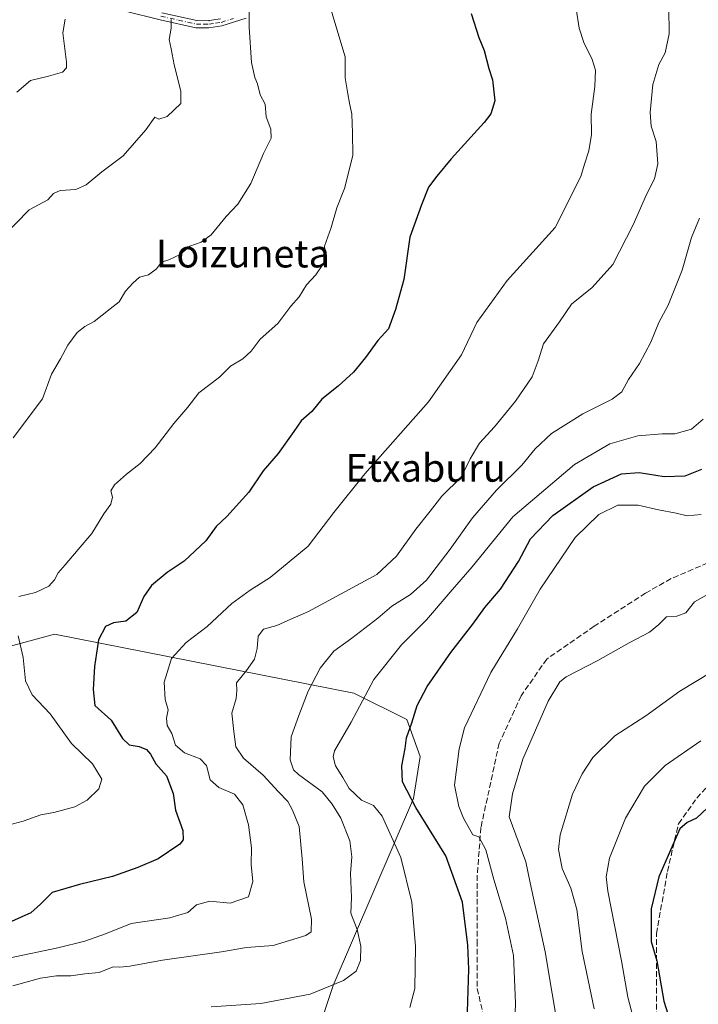
# Model space of a CAD drawing. Units: metres. Extents: x 624128 to 627577, y 4750374 to 4752750.
# Drawn here: x 625382 to 625578, y 4751558 to 4751843 of the extents above; entities that cross this region are included whole.
import ezdxf
from ezdxf.enums import TextEntityAlignment as Align

# ---------------------------------------------------------------- set-up
doc = ezdxf.new("R2010")
doc.units = ezdxf.units.M
doc.header["$MEASUREMENT"] = 0
doc.linetypes.add('DGN Style 3', pattern=[2.307223, 1.648017, -0.659207])
doc.linetypes.add('DGN Style 4', pattern=[2.638475, 1.318413, -0.659207, 0.001648, -0.659207])
for name, color, linetype, lineweight in [('Arbolado forestal CxS', 92, 'Continuous', 0), ('Camino Cxs', 7, 'Continuous', 0), ('Camino eje', 30, 'DGN Style 4', 13), ('Curva de nivel maestra', 30, 'Continuous', 30), ('Curva de nivel normal', 30, 'Continuous', 0), ('Senda', 7, 'DGN Style 3', 0), ('Texto cartográfico', 7, 'Continuous', 0)]:
    doc.layers.add(name, color=color, linetype=linetype, lineweight=lineweight)
doc.styles.add('Style-Arial', font='txt')

# ---------------------------------------------------------------- blocks, each defined once
blk = doc.blocks.new('*U8')
at = {"layer": 'Arbolado forestal CxS', "color": 92, "linetype": 'Continuous', "lineweight": 0}
blk.add_polyline3d([(625423.5441, 4751416.2935, 713.5824), (625472.4279, 4751563.8833, 689.472), (625495.6883, 4751617.9827, 699.9092), (625497.5395, 4751630.0585, 700.3658), (625493.6797, 4751640.8385, 698.4349), (625478.4021, 4751648.3879, 692.8679), (625391.7327, 4751665.4571, 671.9589), (625382.2293, 4751662.9217, 669.4174), (625370.9785, 4751659.9203, 665.6774)], dxfattribs=at)

msp = doc.modelspace()

# ---------------------------------------------------------------- linework, layer by layer
at = {"layer": 'Arbolado forestal CxS', "color": 92, "linetype": 'Continuous', "lineweight": 0}
for points in [[(625370.9785, 4751659.9203, 665.6774), (625382.2293, 4751662.9217, 669.4174), (625391.7327, 4751665.4571, 671.9589), (625478.4021, 4751648.3879, 692.8679), (625493.6797, 4751640.8385, 698.4349), (625497.5395, 4751630.0585, 700.3658), (625495.6883, 4751617.9827, 699.9092), (625472.4279, 4751563.8833, 689.472), (625423.5441, 4751416.2935, 713.5824)], [(625401.0421, 4751333.7743, 707.6932), (625403.4489, 4751364.7499, 709.6821), (625423.5441, 4751416.2935, 713.5824), (625472.4279, 4751563.8833, 689.472), (625495.6883, 4751617.9827, 699.9092), (625497.5395, 4751630.0585, 700.3658), (625493.6797, 4751640.8385, 698.4349), (625478.4021, 4751648.3879, 692.8679), (625391.7327, 4751665.4571, 671.9589), (625382.2293, 4751662.9217, 669.4174), (625370.9785, 4751659.9203, 665.6774)], [(625401.0421, 4751333.7743, 707.6932), (625403.4489, 4751364.7499, 709.6821), (625423.5441, 4751416.2935, 713.5824), (625472.4279, 4751563.8833, 689.472), (625495.6883, 4751617.9827, 699.9092), (625497.5395, 4751630.0585, 700.3658), (625493.6797, 4751640.8385, 698.4349), (625478.4021, 4751648.3879, 692.8679), (625391.7327, 4751665.4571, 671.9589), (625382.2293, 4751662.9217, 669.4174), (625370.9785, 4751659.9203, 665.6774)]]:
    msp.add_polyline3d(points, dxfattribs=at)
at = {"layer": 'Camino Cxs', "color": 7, "linetype": 'Continuous', "lineweight": 0}
for points in [[(625447.2596, 4751843.6631, 671.9336), (625440.172, 4751841.3959, 668.6776), (625436.4471, 4751840.8205, 666.6258), (625432.6689, 4751840.8594, 665.6497), (625422.3068, 4751843.1644, 662.2304), (625412.2436, 4751845.6427, 660.1374)], [(625447.2596, 4751843.6631, 671.9336), (625440.172, 4751841.3959, 668.6776), (625436.4471, 4751840.8205, 666.6258), (625432.6689, 4751840.8594, 665.6497), (625422.3068, 4751843.1644, 662.2304), (625412.2436, 4751845.6427, 660.1374)], [(625422.8606, 4751845.1643, 663.5006), (625432.9405, 4751842.9343, 663.3591), (625433.0022, 4751842.924, 663.3681), (625433.0647, 4751842.9201, 663.3807), (625436.3847, 4751842.8901, 664.1496), (625436.425, 4751842.8911, 664.1597), (625436.4832, 4751842.8974, 664.1773), (625439.7932, 4751843.4174, 667.3039)], [(625422.8606, 4751845.1643, 663.5006), (625432.9405, 4751842.9343, 663.3591), (625433.0022, 4751842.924, 663.3681), (625433.0647, 4751842.9201, 663.3807), (625436.3847, 4751842.8901, 664.1496), (625436.425, 4751842.8911, 664.1597), (625436.4832, 4751842.8974, 664.1773), (625439.7932, 4751843.4174, 667.3039)]]:
    msp.add_polyline3d(points, dxfattribs=at)
at = {"layer": 'Camino eje', "color": 30, "linetype": 'DGN Style 4', "lineweight": 13}
msp.add_polyline3d([(625422.5801, 4751844.1651, 662.8678), (625427.6201, 4751843.0501, 665.5862), (625432.8351, 4751841.8901, 664.061), (625434.7801, 4751841.8701, 664.5487), (625436.4401, 4751841.8551, 664.9622), (625438.3501, 4751842.1501, 665.6878), (625440.0051, 4751842.4101, 667.2109), (625443.6001, 4751843.5601, 670.754)], dxfattribs=at)
at = {"layer": 'Curva de nivel maestra', "color": 30, "linetype": 'Continuous', "lineweight": 30, "flags": 128}
for points, elevation in [([(625512.35, 4751844.9601), (625514.55, 4751838.0701), (625516.05, 4751834.2301), (625517.44, 4751829.0201), (625518.52, 4751825.8301), (625519.17, 4751819.7201), (625517.98, 4751815.9401), (625516.08, 4751813.4201), (625506.5, 4751802.9401), (625502.42, 4751797.8901), (625499.95, 4751794.7501), (625497.99, 4751789.6601), (625494.62, 4751780.3001), (625492.85, 4751768.0701), (625490.43, 4751759.4001), (625488.41, 4751753.7401), (625485.3, 4751750.4001), (625481.77, 4751745.4401), (625478.32, 4751741.2101), (625473.8, 4751737.1801), (625469.14, 4751733.4501), (625466.25, 4751729.8601), (625463.13, 4751727.1601), (625461.05, 4751724.0701), (625456.46, 4751717.7401), (625452.18, 4751712.7401), (625447.99, 4751706.5901), (625441.62, 4751699.5101), (625438.58, 4751696.6301), (625435.58, 4751692.4901), (625429.25, 4751686.6401), (625424.36, 4751683.2801), (625419.88, 4751679.5101), (625417.66, 4751676.4001), (625415.62, 4751671.7001), (625412.44, 4751669.2401), (625408.83, 4751668.7901), (625406.51, 4751667.7001), (625404.48, 4751663.8101), (625403.37, 4751656.1001), (625402.99, 4751649.4501), (625403.46, 4751644.8601), (625408.15, 4751640.6401), (625411.48, 4751635.3001), (625413.34, 4751633.5001), (625416.3, 4751632.9801), (625418.41, 4751632.1601), (625419.57, 4751630.7401), (625421.07, 4751627.9901), (625424.18, 4751624.5101), (625426.08, 4751619.3901), (625426.76, 4751614.5601), (625428.92, 4751608.7001), (625428.96, 4751605.9701), (625428, 4751604.7101), (625421.8, 4751600.5201), (625415.92, 4751598.0001), (625408.58, 4751595.3701), (625399.02, 4751593.1301), (625391.06, 4751590.8001), (625387.77, 4751587.4001), (625384.94, 4751584.9201), (625379.36, 4751582.3501)], 675), ([(625511.29, 4751556.2601), (625511.66, 4751568.6301), (625511.35, 4751575.5101), (625509.8, 4751588.0301), (625505.03, 4751601.3901), (625496.36, 4751615.4001), (625492.49, 4751622.7401), (625492.28, 4751627.4001), (625493.22, 4751632.4001), (625493.66, 4751635.5201), (625495.17, 4751639.8701), (625496.7, 4751644.8501), (625499.58, 4751650.3601), (625506.4, 4751660.2201), (625512.78, 4751668.3601), (625516.32, 4751673.1601), (625520.82, 4751678.4501), (625526.02, 4751686.5001), (625529.45, 4751693.0901), (625535.96, 4751699.8401), (625547.58, 4751708.0401), (625555.84, 4751711.8201), (625560.95, 4751712.2601), (625568.17, 4751711.1101), (625574.25, 4751711.2601), (625579.08, 4751713.1901)], 700), ([(625583.95, 4751618.3501), (625577.56, 4751612.2401), (625574.8, 4751611.0001), (625572.72, 4751609.1801), (625566.63, 4751595.3101), (625564.4, 4751586.0401), (625564.39, 4751576.6501), (625566.03, 4751570.9701), (625568.11, 4751559.3601), (625571.64, 4751548.0801)], 725)]:
    msp.add_lwpolyline(points, dxfattribs=dict(at, elevation=elevation))
at = {"layer": 'Curva de nivel normal', "color": 30, "linetype": 'Continuous', "lineweight": 0, "flags": 128}
for points, elevation in [([(625378.91, 4751571.88), (625392.74, 4751574.78), (625400.58, 4751576.72), (625406.58, 4751578.87), (625413.98, 4751581.8), (625425.16, 4751583.46), (625430.31, 4751585), (625432.87, 4751587.2), (625436.73, 4751588.28), (625442.59, 4751587.72), (625447.94, 4751589.55), (625449.16, 4751593.95), (625448.7, 4751598.87), (625448.82, 4751603.65), (625447.93, 4751610.33), (625446.22, 4751616.09), (625443.86, 4751619.18), (625439.3, 4751621.1), (625436.79, 4751623.34), (625435.71, 4751627.47), (625433.9, 4751629.4), (625429.37, 4751631.18), (625426.82, 4751633.37), (625425.69, 4751636.72), (625424.42, 4751639.07), (625424.14, 4751641.16), (625424.67, 4751643.61), (625423.8, 4751646.56), (625423.49, 4751651.59), (625425.66, 4751658.4), (625429.88, 4751663.07), (625435.99, 4751667.74), (625443.07, 4751674.31), (625448.4, 4751678.25), (625454.22, 4751681.86), (625465.14, 4751690.96), (625472.55, 4751700.67), (625481.6, 4751711.82), (625499.98, 4751732.67), (625509.54, 4751746.28), (625514, 4751755.58), (625522.76, 4751767.78), (625536.64, 4751783.07), (625544.06, 4751797.86), (625545.08, 4751801.42), (625546.36, 4751805.25), (625547.1, 4751809.94), (625547.04, 4751815.87), (625548.06, 4751823.88), (625548.27, 4751828.54), (625547.38, 4751831.7), (625544.9, 4751836.57), (625543.59, 4751840.76), (625542.7, 4751846.31)], 680), ([(625569.5, 4751846.65), (625569.59, 4751839.08), (625568.48, 4751833.58), (625566.6, 4751830.19), (625564.88, 4751824.42), (625564.12, 4751816.36), (625564.45, 4751812.38), (625565.82, 4751807.95), (625566.31, 4751801.53), (625565.34, 4751797.19), (625563.08, 4751792.66), (625559.24, 4751783.88), (625553.28, 4751772.4), (625547.34, 4751765.74), (625541.32, 4751760.93), (625537.84, 4751755.85), (625533.22, 4751749.48), (625531.71, 4751744.5), (625529.94, 4751739.88), (625525.17, 4751732.9), (625519.06, 4751725.42), (625514.78, 4751720.7), (625512.03, 4751716.14), (625509.48, 4751710.93), (625503.8, 4751705.4), (625500.51, 4751701.01), (625496.27, 4751695.84), (625490.74, 4751688.01), (625485.05, 4751682.76), (625465.25, 4751672.02), (625459.25, 4751669.48), (625456.08, 4751667.94), (625452.25, 4751666.9), (625450.75, 4751664.91), (625450.46, 4751661.33), (625449.62, 4751658.26), (625447.32, 4751654.95), (625444.42, 4751651.44), (625444.56, 4751649.23), (625444.37, 4751646.86), (625443.06, 4751642.68), (625443.63, 4751637.3), (625444.27, 4751632.89), (625446.47, 4751629.58), (625452.12, 4751624.75), (625456.58, 4751619.86), (625459.26, 4751617.07), (625460.61, 4751614.6), (625462.54, 4751609.85), (625463.42, 4751600.55), (625463.88, 4751593.84), (625466.12, 4751583.09), (625466, 4751579.39), (625464.54, 4751578.32), (625455.01, 4751575.41), (625447.34, 4751574.83), (625440.1, 4751573.59), (625423.04, 4751571.21), (625413.58, 4751569.45), (625410.68, 4751569.19), (625408.74, 4751569.24), (625404.7, 4751567.65), (625400.58, 4751567.22), (625396.53, 4751566.68), (625392.39, 4751566.65), (625387.73, 4751566.02), (625379.69, 4751563.77)], 685), ([(625379.8, 4751722.21), (625388.26, 4751733.52), (625390.9, 4751740.68), (625393.56, 4751745.07), (625395.67, 4751749.07), (625398.34, 4751752.67), (625400.57, 4751754.48), (625403.25, 4751755.88), (625407.91, 4751759.58), (625410.52, 4751761.61), (625412.35, 4751764.71), (625414.44, 4751766.95), (625416.33, 4751768.71), (625419.01, 4751769.4), (625421.26, 4751771.12), (625422.73, 4751773.03), (625424.9, 4751773.72), (625428.17, 4751775.23), (625430.9, 4751777.66), (625434.25, 4751778.85), (625437.13, 4751780.94), (625441.46, 4751786.24), (625444.8, 4751789.83), (625448.58, 4751795.82), (625452.29, 4751804.49), (625454.45, 4751808.87), (625454.38, 4751811.49), (625453.01, 4751815.06), (625452.74, 4751818.73), (625451.28, 4751821.4), (625450.54, 4751824.59), (625449.7, 4751826.47), (625448.82, 4751830.8), (625448.14, 4751841.06), (625448.13, 4751847.21)], 665), ([(625381.45, 4751676.38), (625386.24, 4751677.57), (625390.13, 4751679.4), (625391.79, 4751681.2), (625392.8, 4751683.25), (625394.91, 4751685.54), (625398.58, 4751690), (625402.54, 4751694.59), (625406.04, 4751700.24), (625408.06, 4751703.07), (625408.52, 4751705.07), (625408.11, 4751706.93), (625409.12, 4751708.66), (625412.58, 4751711.77), (625416.58, 4751714.8), (625420.91, 4751719.38), (625426.28, 4751726.38), (625430.38, 4751731.08), (625433.58, 4751735.26), (625439.53, 4751739.84), (625442.73, 4751742.94), (625446.22, 4751745.12), (625448.65, 4751747.35), (625451.3, 4751750.79), (625456.37, 4751755.33), (625460.15, 4751760.33), (625462.55, 4751763.06), (625464.73, 4751766.49), (625467.42, 4751769.36), (625469.64, 4751772.71), (625470.17, 4751774.98), (625469.93, 4751777.71), (625471.78, 4751783.07), (625473.43, 4751788.74), (625475.68, 4751794.4), (625478.1, 4751803.94), (625478.02, 4751810.48), (625477.8, 4751815.9), (625477.09, 4751819.04), (625476.68, 4751821.78), (625475.83, 4751826.36), (625475.83, 4751832.48), (625471.77, 4751846.26)], 670), ([(625376.68, 4751780.23), (625384.43, 4751788.19), (625389.82, 4751791.07), (625391.47, 4751792.87), (625393.38, 4751793.76), (625397.91, 4751794.08), (625400.98, 4751795.38), (625405.52, 4751799.2), (625411.65, 4751803.84), (625418.17, 4751811.33), (625420.77, 4751815), (625421.96, 4751814.42), (625424.42, 4751815.22), (625428.29, 4751818.92), (625428.31, 4751822.5), (625426.41, 4751830.11), (625425.58, 4751834.74), (625424.98, 4751837.4), (625425.55, 4751840.74), (625425.51, 4751843.26)], 660), ([(625380.86, 4751822.26), (625384.86, 4751825.6), (625390.02, 4751826.88), (625394.07, 4751828.01), (625395.23, 4751829.28), (625395.27, 4751830.9), (625394.15, 4751839.4), (625394.89, 4751843.31)], 655), ([(625437.13, 4751557.67), (625451.43, 4751558.68), (625465.77, 4751561.37), (625475.38, 4751565.33), (625479.1, 4751568.04), (625480.29, 4751571.11), (625480.41, 4751575.22), (625479.33, 4751580.1), (625477.55, 4751584.82), (625477.68, 4751589.36), (625477.39, 4751596.31), (625477.84, 4751601.07), (625477.24, 4751605.73), (625474.62, 4751612.26), (625472.12, 4751616.32), (625469.19, 4751619.87), (625462.33, 4751624.87), (625460.96, 4751626.23), (625459.97, 4751629.13), (625460.26, 4751635.84), (625462.51, 4751641.95), (625465.17, 4751648.97), (625468.62, 4751655.65), (625472.56, 4751660.61), (625477.79, 4751664.28), (625485.3, 4751670.08), (625489.39, 4751673.57), (625494.82, 4751676.92), (625499.39, 4751681.14), (625506.25, 4751690.02), (625512.69, 4751699.12), (625519.61, 4751707.12), (625527.02, 4751714.4), (625530.8, 4751719.07), (625535.6, 4751723.48), (625544.59, 4751729.21), (625553.12, 4751733.42), (625555.93, 4751735.55), (625557.86, 4751739.13), (625561, 4751743.8), (625564.31, 4751749.9), (625566.64, 4751755.65), (625569.33, 4751760.6), (625573.33, 4751770.74), (625576.08, 4751780.15), (625578.42, 4751785.74)], 690), ([(625579.41, 4751727.61), (625576.05, 4751724.79), (625571.25, 4751723.42), (625567.58, 4751723.44), (625560.57, 4751722.82), (625552.45, 4751720.55), (625542.21, 4751714.51), (625524.43, 4751699.45), (625512.64, 4751684.99), (625506.21, 4751677.66), (625499.37, 4751669.64), (625492.2, 4751662.4), (625484.14, 4751652.4), (625477.59, 4751640.07), (625472.82, 4751631.78), (625472.4, 4751630.03), (625473.08, 4751627.39), (625475.22, 4751624.04), (625477.03, 4751620.85), (625480.56, 4751617.52), (625484.06, 4751615.95), (625486.55, 4751612.88), (625492.01, 4751600.92), (625495.14, 4751587.94), (625496.26, 4751575.13), (625496.02, 4751563.05), (625494.58, 4751557.5)], 695), ([(625524.71, 4751544.4), (625525.16, 4751558.78), (625524.54, 4751572.58), (625522.24, 4751583.4), (625518.88, 4751594.54), (625516.58, 4751603.16), (625514.57, 4751606.87), (625512.8, 4751607.44), (625510.09, 4751612.32), (625508.77, 4751615.6), (625507.46, 4751621.8), (625508.81, 4751632.3), (625510.42, 4751638.4), (625517.97, 4751654.4), (625525.74, 4751667.07), (625532.27, 4751678.47), (625542.42, 4751693.47), (625549.28, 4751700.08), (625554.8, 4751702.79), (625560.6, 4751702.78), (625566.56, 4751701.39), (625571.62, 4751700.51), (625574.84, 4751699.72), (625578.91, 4751700.09)], 705), ([(625537.79, 4751549.5), (625533.76, 4751573.58), (625529.38, 4751593.56), (625528.12, 4751599.68), (625523.34, 4751612.68), (625524.32, 4751619.32), (625527.28, 4751629.38), (625534.64, 4751646.07), (625537.98, 4751651.66), (625539.85, 4751653.18), (625549, 4751657.91), (625558.02, 4751663), (625563.91, 4751666.02), (625566.58, 4751668.23), (625568.8, 4751670.53), (625571.81, 4751670.65), (625574.47, 4751671.64), (625576.91, 4751674.81), (625580.91, 4751677.07)], 710), ([(625373.95, 4751609.05), (625382.73, 4751611.43), (625387.87, 4751613.25), (625391.58, 4751613.9), (625397.64, 4751615.55), (625401.26, 4751617.5), (625404.6, 4751620.74), (625405.45, 4751623.56), (625402.77, 4751628.02), (625396.67, 4751633.87), (625390.56, 4751642.43), (625385.34, 4751647.94), (625383.38, 4751651.94), (625382.7, 4751658.78), (625381.26, 4751665)], 670), ([(625547.87, 4751557.14), (625544.47, 4751573.68), (625542.89, 4751585.87), (625541.2, 4751592), (625538.69, 4751597.75), (625537.62, 4751603.23), (625538.04, 4751607.46), (625541.67, 4751619.23), (625544.45, 4751625.07), (625547.54, 4751629.77), (625553.92, 4751636.09), (625562.86, 4751641.84), (625572.66, 4751648.98), (625581.91, 4751654.57)], 715), ([(625560.57, 4751549.49), (625557.69, 4751560.47), (625555.86, 4751571.02), (625551.84, 4751591.17), (625551.34, 4751595.34), (625552.31, 4751600.75), (625556.98, 4751612.27), (625562.46, 4751621.53), (625568.46, 4751627.54), (625578.82, 4751634.65)], 720)]:
    msp.add_lwpolyline(points, dxfattribs=dict(at, elevation=elevation))
at = {"layer": 'Senda', "color": 7, "linetype": 'DGN Style 3', "lineweight": 0}
for points in [[(625645.7357, 4751808.8596, 707.9363), (625644.2605, 4751792.6817, 719.6646), (625643.2023, 4751775.7485, 723.3019), (625640.0273, 4751763.0483, 724.6051), (625631.5605, 4751746.1151, 723.2967), (625627.3273, 4751734.4733, 727.3682), (625616.7439, 4751714.3649, 726.1021), (625607.2189, 4751702.7233, 722.3784), (625597.6939, 4751694.2565, 721.617), (625584.9937, 4751687.9065, 720.7387), (625570.1771, 4751681.5565, 719.2416), (625562.7687, 4751677.3233, 720.7257), (625547.9521, 4751667.7981, 720.3739), (625534.1937, 4751658.2731, 718.9652), (625526.7853, 4751647.6899, 716.0324), (625520.4353, 4751633.9315, 717.4911), (625515.1437, 4751609.5897, 716.0242), (625514.0853, 4751595.8313, 711.051), (625514.0853, 4751576.7813, 712.8028), (625514.0853, 4751563.0229, 716.7554), (625517.2603, 4751549.2647, 716.4741)], [(625565.9437, 4751540.7979, 731.0516), (625565.9437, 4751564.0813, 731.1757), (625565.9437, 4751578.8981, 730.3929), (625569.1187, 4751596.8897, 736.1266), (625572.2937, 4751610.6481, 736.4699), (625577.5855, 4751618.0565, 734.8379), (625588.1687, 4751629.6981, 732.866)]]:
    msp.add_polyline3d(points, dxfattribs=at)

# ---------------------------------------------------------------- block references
at = {"layer": 'Arbolado forestal CxS', "color": 92, "linetype": 'Continuous', "lineweight": 0}
msp.add_blockref('*U8', (0, 0), dxfattribs=at)

# ---------------------------------------------------------------- texts
at = {"layer": 'Texto cartográfico', "color": 7, "linetype": 'Continuous', "lineweight": 0, "style": 'Style-Arial'}
for s, p in [('Loizuneta', (625446.2865, 4751775.5301)), ('Etxaburu', (625499.1547, 4751713.5602))]:
    msp.add_text(s, height=8, dxfattribs=at).set_placement(p, align=Align.MIDDLE_CENTER)

doc.saveas('drawing.dxf')
